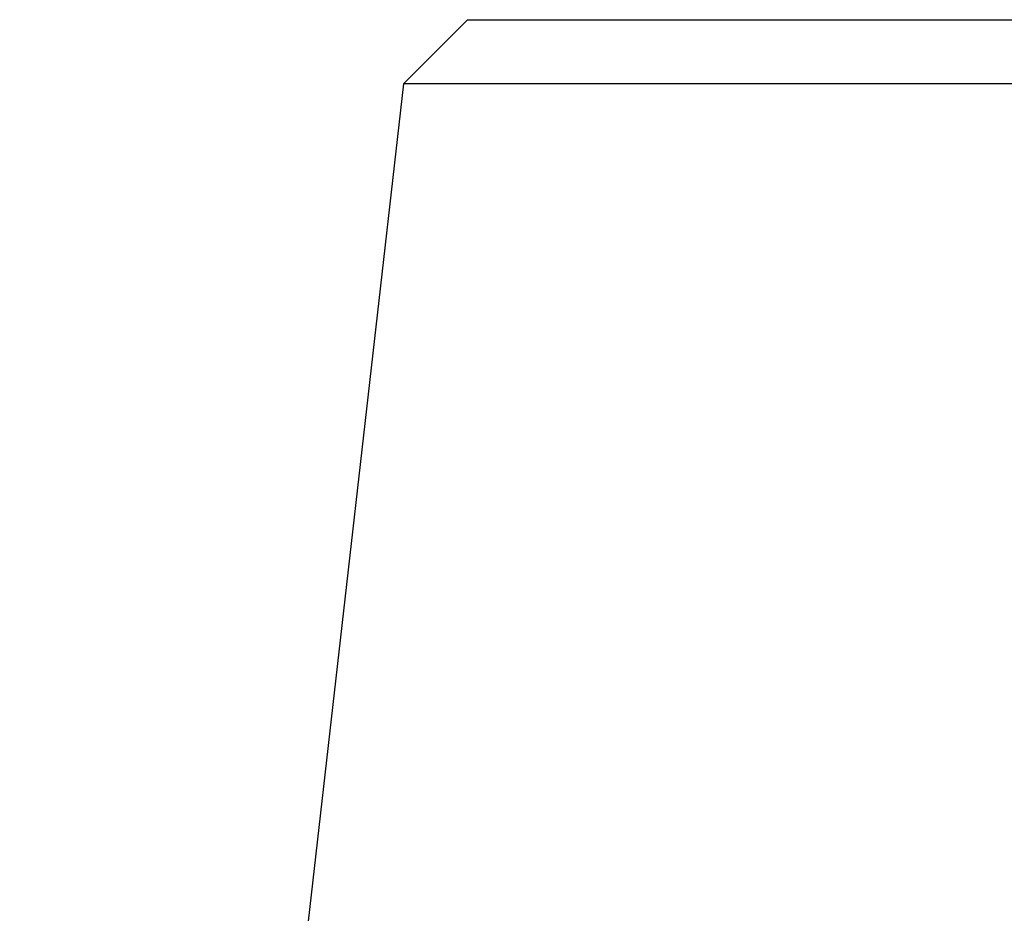
# Model space of a CAD drawing. Units: millimetres. Extents: x 32 to 1156, y 32 to 808.
# Drawn here: x 501 to 511, y 263 to 273 of the extents above; entities that cross this region are included whole.
import ezdxf

# ---------------------------------------------------------------- set-up
doc = ezdxf.new("R2010")
doc.units = ezdxf.units.MM
doc.header["$LTSCALE"] = 4
doc.layers.add('Dimension (ISO)', color=7, linetype='Continuous', lineweight=18, true_color=0x00003f)
doc.layers.add('Visible (ISO)', color=7, linetype='Continuous', lineweight=25, true_color=0x00003f)
doc.styles.add('Samuel Heath (ISO)', font='tahoma.ttf')
doc.dimstyles.new('Samuel Heath (ISO)', dxfattribs={"dimscale": 4, "dimtxt": 3, "dimasz": 2.5, "dimexe": 1, "dimexo": 1.5, "dimgap": 0.762, "dimtad": 0, "dimtih": 1, "dimtoh": 1, "dimrnd": 1e-08, "dimzin": 0, "dimdsep": 46, "dimtxsty": 'Samuel Heath (ISO)', "dimcen": 0.09, "dimdle": 10, "dimclrd": 256, "dimclre": 256, "dimclrt": 256, "dimazin": 0, "dimtfac": 1, "dimtmove": 0, "dimatfit": 3, "dimfxl": 0, "dimtolj": 1, "dimtzin": 0, "dimlwd": 15, "dimlwe": 15, "dimarcsym": 0})

# ---------------------------------------------------------------- blocks, each defined once
blk = doc.blocks.new('*D12')
at = {"layer": 'Defpoints', "color": 0, "transparency": 16777216}
for p in [(503.189, 253.958), (463.189, 238.908), (505.637, 238.908)]:
    blk.add_point(p, dxfattribs=at)
at = {"layer": 'Dimension (ISO)', "color": 176, "lineweight": 15, "true_color": 0x000080, "transparency": 16777216}
for p, q in [((453.189, 312.33), (463.189, 312.33)), ((463.189, 312.33), (463.189, 273.958)), ((463.189, 263.958), (463.189, 273.958)), ((497.189, 253.958), (459.189, 253.958)), ((463.189, 253.958), (463.189, 238.908)), ((499.637, 238.908), (459.189, 238.908)), ((463.189, 228.908), (463.189, 218.908))]:
    blk.add_line(p, q, dxfattribs=at)
at = {"layer": 'Dimension (ISO)', "color": 176, "true_color": 0x000080, "transparency": 16777216}
for points in [[(461.523, 263.958), (464.856, 263.958), (463.189, 253.958)], [(461.523, 228.908), (464.856, 228.908), (463.189, 238.908)]]:
    blk.add_solid(points, dxfattribs=at)
at = {"layer": 'Dimension (ISO)', "color": 176, "lineweight": 18, "true_color": 0x000080, "transparency": 16777216, "insert": (430.119, 326.821), "char_height": 12, "attachment_point": 2, "style": 'Samuel Heath (ISO)'}
blk.add_mtext('\\A1;\\S40.00^ 0.00;', dxfattribs=at)

msp = doc.modelspace()

# ---------------------------------------------------------------- linework, layer by layer
at = {"layer": 'Visible (ISO)'}
for p, q in [((505.5387, 272.8463), (504.8538, 272.1615)), ((505.5387, 272.8463), (556.535, 272.8463)), ((504.8538, 272.1615), (503.2996, 258.5196)), ((557.2199, 272.1615), (504.8538, 272.1615))]:
    msp.add_line(p, q, dxfattribs=at)

# ---------------------------------------------------------------- dimensions: what is measured, and where the dimension line sits
at = {"layer": 'Dimension (ISO)', "color": 176, "lineweight": 18, "true_color": 0x000080}
dim = msp.add_linear_dim(base=(463.1895, 238.9082), p1=(503.1895, 253.9582), p2=(505.6369, 238.9082), angle=90, dimstyle='Samuel Heath (ISO)', override={"dimgap": 0.762, "dimdec": 2, "dimtol": 0, "dimlim": 1, "dimtp": 24.949997, "dimtm": 15.050003, "dimtdec": 2, "dimtofl": 1, "dimtmove": 1, "dimatfit": 1}, dxfattribs=at)
dim.commit()
dim.dimension.update_dxf_attribs({"geometry": '*D12', "text_midpoint": (462.0393, 312.3297), "dimtype": 160})

doc.saveas('drawing.dxf')
